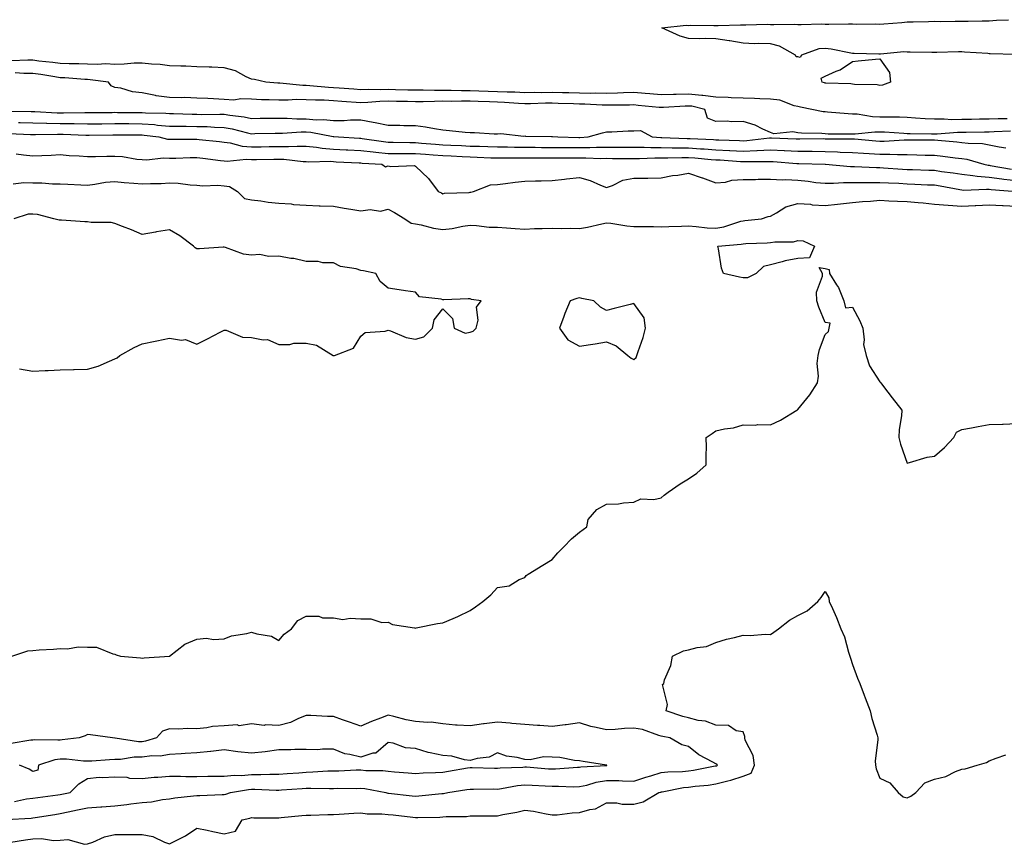
# Model space of a CAD drawing. Units: inches. Extents: x 905123 to 907763, y 7342778 to 7345418.
# Drawn here: x 905693 to 906054, y 7342963 to 7343265 of the extents above; entities that cross this region are included whole.
import ezdxf

# ---------------------------------------------------------------- set-up
doc = ezdxf.new("R2010")
doc.units = ezdxf.units.IN
doc.header["$MEASUREMENT"] = 0
doc.layers.add('Contour_90517342', color=7, linetype='Continuous', true_color=0x87c6b9)

msp = doc.modelspace()

# ---------------------------------------------------------------- linework, layer by layer
at = {"layer": 'Contour_90517342'}
for points in [[(906057.86, 7343252.11, 3361), (906048.46, 7343252.33, 3361), (906048.05, 7343252.36, 3361), (906047.56, 7343252.41, 3361), (906039.08, 7343252.95, 3361), (906038.05, 7343253.05, 3361), (906036.89, 7343253.08, 3361), (906028.96, 7343252.83, 3361), (906028.05, 7343252.86, 3361), (906027.09, 7343252.88, 3361), (906019.11, 7343252.98, 3361), (906018.05, 7343253, 3361), (906016.83, 7343253.14, 3361), (906008.33, 7343252.2, 3361), (906008.05, 7343252.26, 3361), (906007.69, 7343252.28, 3361), (905998.59, 7343252.46, 3361), (905998.05, 7343252.49, 3361), (905997.38, 7343252.59, 3361), (905990.2, 7343254.07, 3361), (905988.05, 7343254.36, 3361), (905985.76, 7343254.21, 3361), (905979.34, 7343251.92, 3361), (905978.94, 7343251.03, 3361), (905978.05, 7343251.28, 3361), (905977.43, 7343251.3, 3361), (905977.18, 7343251.92, 3361), (905971.31, 7343255.18, 3361), (905968.05, 7343255.99, 3361), (905963.81, 7343256.16, 3361), (905962.16, 7343256.03, 3361), (905958.05, 7343256.24, 3361), (905953.18, 7343257.05, 3361), (905952.89, 7343257.08, 3361), (905948.05, 7343257.8, 3361), (905944.09, 7343257.96, 3361), (905942.08, 7343257.89, 3361), (905938.05, 7343258.02, 3361), (905934.93, 7343258.8, 3361), (905928.28, 7343261.92, 3361), (905937.18, 7343262.79, 3361), (905938.05, 7343262.78, 3361), (905938.92, 7343262.79, 3361), (905947.24, 7343262.73, 3361), (905948.05, 7343262.74, 3361), (905948.9, 7343262.77, 3361), (905957.04, 7343262.93, 3361), (905958.05, 7343262.97, 3361), (905959.05, 7343262.92, 3361), (905966.8, 7343263.17, 3361), (905968.05, 7343263.11, 3361), (905969.2, 7343263.07, 3361), (905976.81, 7343263.16, 3361), (905978.05, 7343263.12, 3361), (905979.21, 7343263.08, 3361), (905986.67, 7343263.3, 3361), (905988.05, 7343263.25, 3361), (905989.38, 7343263.25, 3361), (905996.63, 7343263.34, 3361), (905998.05, 7343263.35, 3361), (905999.37, 7343263.24, 3361), (906006.62, 7343263.35, 3361), (906008.05, 7343263.25, 3361), (906009.51, 7343263.38, 3361), (906016.11, 7343263.86, 3361), (906018.05, 7343264.02, 3361), (906020.25, 7343264.12, 3361), (906025.82, 7343264.15, 3361), (906028.05, 7343264.25, 3361), (906030.34, 7343264.21, 3361), (906035.64, 7343264.33, 3361), (906038.05, 7343264.29, 3361), (906040.43, 7343264.3, 3361), (906045.5, 7343264.47, 3361), (906048.05, 7343264.48, 3361), (906050.78, 7343264.65, 3361), (906055.13, 7343264.84, 3361)], [(906054.71, 7343228.59, 3362), (906051.38, 7343228.59, 3362), (906048.05, 7343228.49, 3362), (906044.55, 7343228.42, 3362), (906041.63, 7343228.34, 3362), (906038.05, 7343228.26, 3362), (906034.36, 7343228.23, 3362), (906031.56, 7343228.41, 3362), (906028.05, 7343228.38, 3362), (906024.67, 7343228.54, 3362), (906021.11, 7343228.86, 3362), (906018.05, 7343229.01, 3362), (906015.25, 7343229.12, 3362), (906010.85, 7343229.12, 3362), (906008.05, 7343229.21, 3362), (906005.4, 7343229.27, 3362), (905999.76, 7343230.21, 3362), (905998.05, 7343230.26, 3362), (905996.46, 7343230.33, 3362), (905988.93, 7343231.04, 3362), (905988.05, 7343231.08, 3362), (905987.28, 7343231.15, 3362), (905983.11, 7343231.92, 3362), (905978.99, 7343232.86, 3362), (905978.05, 7343233.07, 3362), (905976.63, 7343233.34, 3362), (905971.47, 7343235.34, 3362), (905968.05, 7343235.73, 3362), (905964.09, 7343235.88, 3362), (905962.16, 7343236.03, 3362), (905958.05, 7343236.17, 3362), (905953.68, 7343236.29, 3362), (905952.47, 7343236.34, 3362), (905948.05, 7343236.46, 3362), (905943.22, 7343237.09, 3362), (905942.89, 7343237.08, 3362), (905938.05, 7343237.55, 3362), (905933.55, 7343237.42, 3362), (905932.55, 7343237.42, 3362), (905928.05, 7343237.28, 3362), (905923.8, 7343237.67, 3362), (905922.16, 7343237.81, 3362), (905918.05, 7343238.18, 3362), (905914.2, 7343238.07, 3362), (905912.02, 7343237.95, 3362), (905908.05, 7343237.83, 3362), (905904.05, 7343237.92, 3362), (905902.09, 7343237.88, 3362), (905898.05, 7343237.96, 3362), (905894.18, 7343238.05, 3362), (905891.9, 7343238.07, 3362), (905888.05, 7343238.16, 3362), (905884.26, 7343238.13, 3362), (905881.81, 7343238.16, 3362), (905878.05, 7343238.12, 3362), (905874.42, 7343238.29, 3362), (905871.66, 7343238.31, 3362), (905868.05, 7343238.47, 3362), (905864.71, 7343238.58, 3362), (905861.27, 7343238.7, 3362), (905858.05, 7343238.81, 3362), (905854.94, 7343238.81, 3362), (905851.09, 7343238.88, 3362), (905848.05, 7343238.88, 3362), (905845.01, 7343238.88, 3362), (905840.93, 7343239.04, 3362), (905838.05, 7343239.03, 3362), (905835.23, 7343239.1, 3362), (905830.77, 7343239.2, 3362), (905828.05, 7343239.26, 3362), (905825.3, 7343239.17, 3362), (905820.7, 7343239.27, 3362), (905818.05, 7343239.18, 3362), (905815.5, 7343239.37, 3362), (905810.18, 7343239.79, 3362), (905808.05, 7343239.95, 3362), (905806.17, 7343240.04, 3362), (905799.34, 7343240.63, 3362), (905798.05, 7343240.7, 3362), (905796.84, 7343240.71, 3362), (905788.37, 7343241.6, 3362), (905788.05, 7343241.6, 3362), (905787.74, 7343241.61, 3362), (905783.31, 7343241.92, 3362), (905779.08, 7343242.95, 3362), (905778.05, 7343243.06, 3362), (905776.03, 7343243.94, 3362), (905772.21, 7343246.08, 3362), (905768.05, 7343247.25, 3362), (905763.56, 7343247.43, 3362), (905762.53, 7343247.44, 3362), (905758.05, 7343247.61, 3362), (905753.99, 7343247.86, 3362), (905752.19, 7343247.78, 3362), (905748.05, 7343247.98, 3362), (905744.58, 7343248.45, 3362), (905741.38, 7343248.59, 3362), (905738.05, 7343248.97, 3362), (905735.05, 7343248.92, 3362), (905731.45, 7343248.52, 3362), (905728.05, 7343248.48, 3362), (905724.76, 7343248.63, 3362), (905721.54, 7343248.43, 3362), (905718.05, 7343248.56, 3362), (905714.83, 7343248.7, 3362), (905711.27, 7343248.7, 3362), (905708.05, 7343248.82, 3362), (905705.34, 7343249.21, 3362), (905700.25, 7343249.72, 3362), (905698.05, 7343250.02, 3362), (905696.16, 7343250.03, 3362), (905690.13, 7343249.84, 3362)], [(906055.87, 7343224.1, 3363), (906049.88, 7343223.75, 3363), (906048.05, 7343223.69, 3363), (906046.31, 7343223.66, 3363), (906039.7, 7343223.57, 3363), (906038.05, 7343223.53, 3363), (906036.45, 7343223.52, 3363), (906029.07, 7343222.94, 3363), (906028.05, 7343222.93, 3363), (906026.99, 7343222.98, 3363), (906019.16, 7343223.03, 3363), (906018.05, 7343223.08, 3363), (906016.84, 7343223.13, 3363), (906009.75, 7343223.62, 3363), (906008.05, 7343223.67, 3363), (906006.25, 7343223.72, 3363), (905999.02, 7343222.89, 3363), (905998.05, 7343222.92, 3363), (905997.01, 7343222.96, 3363), (905989.09, 7343222.96, 3363), (905988.05, 7343223.01, 3363), (905986.84, 7343223.13, 3363), (905979.42, 7343223.29, 3363), (905978.05, 7343223.45, 3363), (905976.17, 7343223.8, 3363), (905969.21, 7343223.08, 3363), (905968.05, 7343223.55, 3363), (905965.21, 7343224.76, 3363), (905962.35, 7343226.22, 3363), (905958.05, 7343227.58, 3363), (905953.64, 7343227.51, 3363), (905952.27, 7343227.7, 3363), (905948.05, 7343227.59, 3363), (905944.98, 7343228.85, 3363), (905944.04, 7343231.92, 3363), (905939.27, 7343233.14, 3363), (905938.05, 7343233.25, 3363), (905936.76, 7343233.21, 3363), (905928.83, 7343232.7, 3363), (905928.05, 7343232.67, 3363), (905927.22, 7343232.75, 3363), (905919.61, 7343233.48, 3363), (905918.05, 7343233.62, 3363), (905916.4, 7343233.57, 3363), (905909.71, 7343233.58, 3363), (905908.05, 7343233.53, 3363), (905906.41, 7343233.56, 3363), (905900.04, 7343233.91, 3363), (905898.05, 7343233.95, 3363), (905895.97, 7343234, 3363), (905890.34, 7343234.21, 3363), (905888.05, 7343234.27, 3363), (905885.72, 7343234.25, 3363), (905880.21, 7343234.08, 3363), (905878.05, 7343234.06, 3363), (905875.8, 7343234.17, 3363), (905870.71, 7343234.58, 3363), (905868.05, 7343234.69, 3363), (905865.18, 7343234.79, 3363), (905861.04, 7343234.91, 3363), (905858.05, 7343235.02, 3363), (905854.95, 7343235.02, 3363), (905851.09, 7343234.96, 3363), (905848.05, 7343234.97, 3363), (905845.01, 7343234.96, 3363), (905840.91, 7343234.78, 3363), (905838.05, 7343234.77, 3363), (905835.13, 7343234.84, 3363), (905831.07, 7343234.94, 3363), (905828.05, 7343235.01, 3363), (905825.06, 7343234.91, 3363), (905820.63, 7343234.5, 3363), (905818.05, 7343234.41, 3363), (905811.07, 7343234.94, 3363), (905808.05, 7343235.17, 3363), (905804.64, 7343235.33, 3363), (905801.51, 7343235.38, 3363), (905798.05, 7343235.56, 3363), (905794.38, 7343235.59, 3363), (905791.46, 7343235.33, 3363), (905788.05, 7343235.37, 3363), (905784.46, 7343235.51, 3363), (905781.68, 7343235.55, 3363), (905778.05, 7343235.71, 3363), (905774.09, 7343235.88, 3363), (905771.55, 7343235.42, 3363), (905768.05, 7343235.67, 3363), (905764.11, 7343235.86, 3363), (905762.07, 7343235.94, 3363), (905758.05, 7343236.13, 3363), (905753.66, 7343236.31, 3363), (905752.33, 7343236.2, 3363), (905748.05, 7343236.42, 3363), (905743.13, 7343237, 3363), (905742.87, 7343237.1, 3363), (905738.05, 7343238.04, 3363), (905734.54, 7343238.41, 3363), (905730.24, 7343239.73, 3363), (905728.05, 7343240.06, 3363), (905726.72, 7343240.59, 3363), (905725.66, 7343241.92, 3363), (905718.99, 7343242.86, 3363), (905718.05, 7343242.9, 3363), (905717.03, 7343242.94, 3363), (905709.67, 7343243.54, 3363), (905708.05, 7343243.6, 3363), (905706.09, 7343243.88, 3363), (905700.94, 7343244.81, 3363), (905698.05, 7343245.19, 3363), (905694.76, 7343245.21, 3363), (905691.48, 7343245.35, 3363)], [(905688.62, 7343231.35, 3363), (905697.42, 7343231.29, 3363), (905698.05, 7343231.27, 3363), (905698.71, 7343231.26, 3363), (905706.94, 7343230.81, 3363), (905708.05, 7343230.8, 3363), (905709.19, 7343230.78, 3363), (905717.05, 7343230.92, 3363), (905718.05, 7343230.91, 3363), (905719.06, 7343230.91, 3363), (905727.06, 7343230.93, 3363), (905728.05, 7343230.94, 3363), (905729.04, 7343230.93, 3363), (905737, 7343230.87, 3363), (905738.05, 7343230.86, 3363), (905739.19, 7343230.78, 3363), (905746.71, 7343230.58, 3363), (905748.05, 7343230.47, 3363), (905749.52, 7343230.45, 3363), (905756.37, 7343230.24, 3363), (905758.05, 7343230.22, 3363), (905759.81, 7343230.16, 3363), (905766.4, 7343230.27, 3363), (905768.05, 7343230.22, 3363), (905770.11, 7343229.86, 3363), (905775.37, 7343229.24, 3363), (905778.05, 7343228.7, 3363), (905781.21, 7343228.76, 3363), (905784.93, 7343228.8, 3363), (905788.05, 7343228.86, 3363), (905791.13, 7343228.84, 3363), (905794.69, 7343228.56, 3363), (905798.05, 7343228.55, 3363), (905801.72, 7343228.25, 3363), (905804.42, 7343228.29, 3363), (905808.05, 7343227.93, 3363), (905812.01, 7343227.96, 3363), (905814.33, 7343228.2, 3363), (905818.05, 7343228.24, 3363), (905822.61, 7343227.36, 3363), (905823.37, 7343227.24, 3363), (905828.05, 7343226.24, 3363), (905832.34, 7343226.21, 3363), (905833.85, 7343226.12, 3363), (905838.05, 7343226.09, 3363), (905841.72, 7343225.59, 3363), (905845, 7343224.97, 3363), (905848.05, 7343224.51, 3363), (905850.47, 7343224.34, 3363), (905856.27, 7343223.7, 3363), (905858.05, 7343223.56, 3363), (905859.71, 7343223.58, 3363), (905866.89, 7343223.08, 3363), (905868.05, 7343223.09, 3363), (905869.31, 7343223.18, 3363), (905877.72, 7343222.25, 3363), (905878.05, 7343222.29, 3363), (905878.39, 7343222.26, 3363), (905887.85, 7343222.12, 3363), (905888.05, 7343222.11, 3363), (905888.25, 7343222.12, 3363), (905890.2, 7343221.92, 3363), (905897.89, 7343221.76, 3363), (905898.05, 7343221.76, 3363), (905898.21, 7343221.76, 3363), (905901.31, 7343221.92, 3363), (905906.58, 7343223.39, 3363), (905908.05, 7343223.81, 3363), (905909.98, 7343223.85, 3363), (905915.86, 7343224.11, 3363), (905918.05, 7343224.16, 3363), (905920.4, 7343224.27, 3363), (905924.71, 7343221.92, 3363), (905927.85, 7343221.72, 3363), (905928.25, 7343221.72, 3363), (905937.54, 7343221.41, 3363), (905938.05, 7343221.41, 3363), (905938.6, 7343221.37, 3363), (905947.11, 7343220.98, 3363), (905948.05, 7343220.92, 3363), (905949.11, 7343220.86, 3363), (905956.7, 7343220.57, 3363), (905958.05, 7343220.5, 3363), (905959.4, 7343220.57, 3363), (905967.68, 7343221.55, 3363), (905968.05, 7343221.57, 3363), (905968.42, 7343221.55, 3363), (905977.37, 7343221.24, 3363), (905978.05, 7343221.2, 3363), (905978.78, 7343221.19, 3363), (905987.42, 7343221.3, 3363), (905988.05, 7343221.29, 3363), (905988.7, 7343221.27, 3363), (905997.4, 7343221.27, 3363), (905998.05, 7343221.25, 3363), (905998.78, 7343221.19, 3363), (906006.63, 7343220.5, 3363), (906008.05, 7343220.41, 3363), (906009.57, 7343220.4, 3363), (906016.99, 7343220.86, 3363), (906018.05, 7343220.86, 3363), (906019.13, 7343220.84, 3363), (906027.02, 7343220.89, 3363), (906028.05, 7343220.88, 3363), (906029.22, 7343220.75, 3363), (906036.25, 7343220.12, 3363), (906038.05, 7343219.91, 3363), (906040.38, 7343219.59, 3363), (906045.62, 7343219.49, 3363), (906048.05, 7343219.05, 3363), (906051.71, 7343218.26, 3363), (906054.13, 7343218, 3363)], [(905692.79, 7343227.18, 3362), (905693.31, 7343227.18, 3362), (905698.05, 7343227.04, 3362), (905703.01, 7343226.96, 3362), (905703.08, 7343226.95, 3362), (905708.05, 7343226.89, 3362), (905712.94, 7343226.81, 3362), (905713.17, 7343226.8, 3362), (905718.05, 7343226.71, 3362), (905722.89, 7343226.76, 3362), (905723.21, 7343226.76, 3362), (905728.05, 7343226.8, 3362), (905732.92, 7343226.79, 3362), (905733.18, 7343226.79, 3362), (905738.05, 7343226.77, 3362), (905742.57, 7343226.44, 3362), (905743.68, 7343226.29, 3362), (905748.05, 7343225.92, 3362), (905752, 7343225.87, 3362), (905754.1, 7343225.87, 3362), (905758.05, 7343225.81, 3362), (905761.83, 7343225.7, 3362), (905764.47, 7343225.5, 3362), (905768.05, 7343225.4, 3362), (905771, 7343224.87, 3362), (905776.56, 7343223.41, 3362), (905778.05, 7343223.11, 3362), (905779.26, 7343223.13, 3362), (905786.67, 7343223.3, 3362), (905788.05, 7343223.33, 3362), (905789.45, 7343223.32, 3362), (905796.18, 7343223.79, 3362), (905798.05, 7343223.79, 3362), (905799.77, 7343223.64, 3362), (905807.9, 7343222.07, 3362), (905808.05, 7343222.06, 3362), (905808.19, 7343222.06, 3362), (905809.87, 7343221.92, 3362), (905817.6, 7343221.47, 3362), (905818.05, 7343221.45, 3362), (905818.58, 7343221.39, 3362), (905826.37, 7343220.24, 3362), (905828.05, 7343220.06, 3362), (905829.93, 7343220.04, 3362), (905835.99, 7343219.86, 3362), (905838.05, 7343219.84, 3362), (905840.3, 7343219.67, 3362), (905845.38, 7343219.25, 3362), (905848.05, 7343219.06, 3362), (905851.05, 7343218.92, 3362), (905854.88, 7343218.75, 3362), (905858.05, 7343218.61, 3362), (905861.48, 7343218.49, 3362), (905864.54, 7343218.41, 3362), (905868.05, 7343218.28, 3362), (905871.72, 7343218.25, 3362), (905874.3, 7343218.17, 3362), (905878.05, 7343218.14, 3362), (905881.84, 7343218.13, 3362), (905884.25, 7343218.12, 3362), (905888.05, 7343218.1, 3362), (905891.87, 7343218.1, 3362), (905894.18, 7343218.05, 3362), (905898.05, 7343218.05, 3362), (905901.91, 7343218.06, 3362), (905904.31, 7343218.18, 3362), (905908.05, 7343218.18, 3362), (905911.8, 7343218.17, 3362), (905914.33, 7343218.2, 3362), (905918.05, 7343218.19, 3362), (905921.79, 7343218.18, 3362), (905924.16, 7343218.03, 3362), (905928.05, 7343218.02, 3362), (905931.98, 7343217.99, 3362), (905934.05, 7343217.92, 3362), (905938.05, 7343217.9, 3362), (905942.36, 7343217.61, 3362), (905943.68, 7343217.55, 3362), (905948.05, 7343217.24, 3362), (905952.99, 7343216.98, 3362), (905953.11, 7343216.98, 3362), (905958.05, 7343216.71, 3362), (905963.01, 7343216.96, 3362), (905963.1, 7343216.97, 3362), (905968.05, 7343217.26, 3362), (905972.97, 7343217, 3362), (905973.12, 7343216.99, 3362), (905978.05, 7343216.72, 3362), (905982.8, 7343216.67, 3362), (905983.31, 7343216.66, 3362), (905988.05, 7343216.61, 3362), (905992.6, 7343216.47, 3362), (905993.56, 7343216.41, 3362), (905998.05, 7343216.26, 3362), (906002.11, 7343215.98, 3362), (906004.08, 7343215.89, 3362), (906008.05, 7343215.63, 3362), (906011.75, 7343215.62, 3362), (906014.52, 7343215.45, 3362), (906018.05, 7343215.44, 3362), (906021.53, 7343215.4, 3362), (906024.68, 7343215.29, 3362), (906028.05, 7343215.25, 3362), (906031.05, 7343214.92, 3362), (906035.67, 7343214.3, 3362), (906038.05, 7343214.03, 3362), (906039.91, 7343213.78, 3362), (906046.17, 7343211.92, 3362), (906047.71, 7343211.58, 3362), (906048.05, 7343211.56, 3362), (906048.47, 7343211.5, 3362), (906056.25, 7343210.12, 3362)], [(905689.35, 7343223.22, 3361), (905697.14, 7343222.83, 3361), (905698.05, 7343222.8, 3361), (905698.92, 7343222.79, 3361), (905706.98, 7343222.99, 3361), (905708.05, 7343222.97, 3361), (905709.09, 7343222.96, 3361), (905717.44, 7343222.53, 3361), (905718.05, 7343222.52, 3361), (905718.66, 7343222.53, 3361), (905727.31, 7343222.66, 3361), (905728.05, 7343222.67, 3361), (905728.8, 7343222.67, 3361), (905737.28, 7343222.69, 3361), (905738.05, 7343222.69, 3361), (905738.76, 7343222.63, 3361), (905744.16, 7343221.92, 3361), (905747.27, 7343221.14, 3361), (905748.05, 7343221.09, 3361), (905748.86, 7343221.11, 3361), (905757.25, 7343221.12, 3361), (905758.05, 7343221.14, 3361), (905758.93, 7343221.04, 3361), (905766.34, 7343220.21, 3361), (905768.05, 7343220.01, 3361), (905770.19, 7343219.78, 3361), (905774.66, 7343218.53, 3361), (905778.05, 7343218.3, 3361), (905781.62, 7343218.35, 3361), (905784.54, 7343218.41, 3361), (905788.05, 7343218.46, 3361), (905791.58, 7343218.39, 3361), (905794.74, 7343218.61, 3361), (905798.05, 7343218.53, 3361), (905801.8, 7343218.17, 3361), (905803.91, 7343217.78, 3361), (905808.05, 7343217.47, 3361), (905812.75, 7343217.22, 3361), (905813.32, 7343217.19, 3361), (905818.05, 7343216.94, 3361), (905822.57, 7343216.44, 3361), (905823.6, 7343216.37, 3361), (905828.05, 7343215.92, 3361), (905832.01, 7343215.88, 3361), (905834.08, 7343215.89, 3361), (905838.05, 7343215.85, 3361), (905841.7, 7343215.57, 3361), (905844.59, 7343215.38, 3361), (905848.05, 7343215.12, 3361), (905851.12, 7343214.99, 3361), (905855.17, 7343214.8, 3361), (905858.05, 7343214.66, 3361), (905860.7, 7343214.57, 3361), (905865.63, 7343214.34, 3361), (905868.05, 7343214.25, 3361), (905870.36, 7343214.23, 3361), (905875.67, 7343214.3, 3361), (905878.05, 7343214.28, 3361), (905880.4, 7343214.27, 3361), (905885.72, 7343214.25, 3361), (905890.37, 7343214.24, 3361), (905895.63, 7343214.34, 3361), (905898.05, 7343214.34, 3361), (905900.47, 7343214.34, 3361), (905905.88, 7343214.09, 3361), (905908.05, 7343214.1, 3361), (905910.22, 7343214.09, 3361), (905915.96, 7343214.01, 3361), (905920.13, 7343214.01, 3361), (905925.65, 7343214.32, 3361), (905928.05, 7343214.31, 3361), (905930.43, 7343214.3, 3361), (905935.57, 7343214.4, 3361), (905938.05, 7343214.39, 3361), (905940.36, 7343214.23, 3361), (905946.28, 7343213.69, 3361), (905948.05, 7343213.57, 3361), (905949.62, 7343213.49, 3361), (905956.99, 7343212.98, 3361), (905958.05, 7343212.93, 3361), (905959.11, 7343212.98, 3361), (905967.08, 7343212.89, 3361), (905968.05, 7343212.95, 3361), (905969.03, 7343212.9, 3361), (905977.71, 7343212.26, 3361), (905978.05, 7343212.24, 3361), (905978.37, 7343212.24, 3361), (905988.06, 7343211.93, 3361), (905988.2, 7343211.92, 3361), (905997.28, 7343211.15, 3361), (905998.05, 7343211.15, 3361), (905998.83, 7343211.14, 3361), (906006.84, 7343210.71, 3361), (906008.05, 7343210.7, 3361), (906009.34, 7343210.63, 3361), (906016.29, 7343210.16, 3361), (906018.05, 7343210.07, 3361), (906019.97, 7343210, 3361), (906025.95, 7343209.82, 3361), (906028.05, 7343209.73, 3361), (906030.64, 7343209.33, 3361), (906034.91, 7343208.78, 3361), (906038.05, 7343208.26, 3361), (906042.12, 7343207.85, 3361), (906043.65, 7343207.52, 3361), (906048.05, 7343207.17, 3361), (906052.68, 7343206.55, 3361), (906053.48, 7343206.49, 3361), (906058.05, 7343205.93, 3361)], [(905691.92, 7343215.79, 3360), (905694.56, 7343215.41, 3360), (905698.05, 7343214.97, 3360), (905701.26, 7343215.13, 3360), (905704.68, 7343215.29, 3360), (905708.05, 7343215.46, 3360), (905711.32, 7343215.19, 3360), (905714.97, 7343215, 3360), (905718.05, 7343214.75, 3360), (905720.95, 7343214.82, 3360), (905725.1, 7343214.87, 3360), (905728.05, 7343214.94, 3360), (905730.86, 7343214.73, 3360), (905736.12, 7343213.85, 3360), (905738.05, 7343213.69, 3360), (905739.68, 7343213.55, 3360), (905745.71, 7343214.26, 3360), (905748.05, 7343214.13, 3360), (905750.31, 7343214.18, 3360), (905755.62, 7343214.35, 3360), (905758.05, 7343214.39, 3360), (905760.26, 7343214.13, 3360), (905766.64, 7343213.33, 3360), (905768.05, 7343213.17, 3360), (905769.18, 7343213.05, 3360), (905776.14, 7343213.83, 3360), (905778.05, 7343213.7, 3360), (905779.86, 7343213.73, 3360), (905786.17, 7343213.8, 3360), (905788.05, 7343213.82, 3360), (905789.92, 7343213.79, 3360), (905797, 7343212.97, 3360), (905798.05, 7343212.95, 3360), (905798.99, 7343212.86, 3360), (905806.97, 7343213, 3360), (905808.05, 7343212.92, 3360), (905809, 7343212.87, 3360), (905817.51, 7343212.46, 3360), (905818.05, 7343212.43, 3360), (905818.51, 7343212.38, 3360), (905825.75, 7343211.92, 3360), (905827.15, 7343211.02, 3360), (905828.05, 7343211.32, 3360), (905828.87, 7343211.1, 3360), (905837.65, 7343211.52, 3360), (905838.05, 7343211.26, 3360), (905842.89, 7343206.76, 3360), (905846.35, 7343201.92, 3360), (905847.54, 7343201.41, 3360), (905848.05, 7343201.16, 3360), (905848.67, 7343201.3, 3360), (905857.74, 7343201.61, 3360), (905858.05, 7343201.66, 3360), (905858.31, 7343201.66, 3360), (905859.29, 7343201.92, 3360), (905865.55, 7343204.42, 3360), (905868.05, 7343204.53, 3360), (905870.97, 7343204.84, 3360), (905874.57, 7343205.4, 3360), (905878.05, 7343205.73, 3360), (905881.94, 7343205.81, 3360), (905884.06, 7343205.91, 3360), (905888.05, 7343205.99, 3360), (905892.63, 7343206.5, 3360), (905893.37, 7343206.6, 3360), (905898.05, 7343207.08, 3360), (905902.06, 7343205.93, 3360), (905905.75, 7343204.22, 3360), (905908.05, 7343203.36, 3360), (905910.24, 7343204.11, 3360), (905913.91, 7343206.06, 3360), (905918.05, 7343206.84, 3360), (905923.01, 7343206.88, 3360), (905923.11, 7343206.86, 3360), (905928.05, 7343206.91, 3360), (905932.17, 7343207.8, 3360), (905934.06, 7343207.93, 3360), (905938.05, 7343208.61, 3360), (905943, 7343206.97, 3360), (905943.08, 7343206.95, 3360), (905948.05, 7343205.12, 3360), (905951.56, 7343205.43, 3360), (905953.85, 7343206.12, 3360), (905958.05, 7343206.35, 3360), (905962.54, 7343206.41, 3360), (905963.51, 7343206.46, 3360), (905968.05, 7343206.51, 3360), (905972.41, 7343206.28, 3360), (905973.67, 7343206.3, 3360), (905978.05, 7343206.09, 3360), (905981.86, 7343205.73, 3360), (905984.66, 7343205.31, 3360), (905988.05, 7343204.95, 3360), (905991.08, 7343204.95, 3360), (905994.71, 7343205.26, 3360), (905998.05, 7343205.26, 3360), (906001.34, 7343205.21, 3360), (906004.68, 7343205.29, 3360), (906008.05, 7343205.25, 3360), (906011.21, 7343205.08, 3360), (906015.02, 7343204.95, 3360), (906018.05, 7343204.8, 3360), (906020.82, 7343204.69, 3360), (906025.52, 7343204.45, 3360), (906028.05, 7343204.35, 3360), (906030.15, 7343204.02, 3360), (906037.3, 7343202.67, 3360), (906038.05, 7343202.55, 3360), (906038.62, 7343202.49, 3360), (906047.1, 7343202.87, 3360), (906048.05, 7343202.79, 3360), (906048.82, 7343202.69, 3360), (906058.01, 7343201.96, 3360)], [(905690.85, 7343204.72, 3359), (905694.7, 7343205.27, 3359), (905698.05, 7343205.19, 3359), (905701.28, 7343205.15, 3359), (905705.16, 7343204.81, 3359), (905708.05, 7343204.76, 3359), (905710.75, 7343204.62, 3359), (905715.52, 7343204.45, 3359), (905718.05, 7343204.32, 3359), (905720.75, 7343204.62, 3359), (905724.63, 7343205.34, 3359), (905728.05, 7343205.66, 3359), (905731.39, 7343205.26, 3359), (905734.91, 7343205.06, 3359), (905738.05, 7343204.73, 3359), (905741.05, 7343204.92, 3359), (905745.03, 7343204.94, 3359), (905748.05, 7343205.17, 3359), (905751.16, 7343205.03, 3359), (905755.6, 7343204.37, 3359), (905758.05, 7343204.24, 3359), (905760.18, 7343204.05, 3359), (905765.72, 7343204.25, 3359), (905768.05, 7343204.08, 3359), (905769.97, 7343203.84, 3359), (905772.97, 7343201.92, 3359), (905775.52, 7343199.39, 3359), (905778.05, 7343198.9, 3359), (905781.44, 7343198.53, 3359), (905784.2, 7343198.07, 3359), (905788.05, 7343197.69, 3359), (905792.58, 7343197.39, 3359), (905793.38, 7343197.25, 3359), (905798.05, 7343197, 3359), (905802.87, 7343196.74, 3359), (905803.22, 7343196.75, 3359), (905808.05, 7343196.53, 3359), (905811.97, 7343195.84, 3359), (905814.45, 7343195.52, 3359), (905818.05, 7343194.93, 3359), (905821.49, 7343195.36, 3359), (905825.21, 7343194.76, 3359), (905828.05, 7343195.45, 3359), (905830.39, 7343194.26, 3359), (905834.17, 7343191.92, 3359), (905836.46, 7343190.33, 3359), (905838.05, 7343190.15, 3359), (905840.18, 7343189.79, 3359), (905844.66, 7343188.53, 3359), (905848.05, 7343188.09, 3359), (905851.52, 7343188.45, 3359), (905855.44, 7343189.31, 3359), (905858.05, 7343189.65, 3359), (905860.42, 7343189.55, 3359), (905865.08, 7343188.95, 3359), (905868.05, 7343188.85, 3359), (905871.33, 7343188.64, 3359), (905874.54, 7343188.41, 3359), (905878.05, 7343188.19, 3359), (905881.59, 7343188.38, 3359), (905884.49, 7343188.36, 3359), (905888.05, 7343188.54, 3359), (905891.54, 7343188.43, 3359), (905894.64, 7343188.51, 3359), (905898.05, 7343188.4, 3359), (905901.08, 7343188.89, 3359), (905906.27, 7343190.14, 3359), (905908.05, 7343190.47, 3359), (905909.62, 7343190.35, 3359), (905915.48, 7343189.35, 3359), (905918.05, 7343189.2, 3359), (905920.8, 7343189.17, 3359), (905925.23, 7343189.1, 3359), (905928.05, 7343189.08, 3359), (905930.82, 7343189.15, 3359), (905935.42, 7343189.29, 3359), (905938.05, 7343189.37, 3359), (905940.77, 7343189.2, 3359), (905944.81, 7343188.68, 3359), (905948.05, 7343188.51, 3359), (905950.94, 7343189.03, 3359), (905957.18, 7343191.05, 3359), (905958.05, 7343191.25, 3359), (905958.68, 7343191.29, 3359), (905964.71, 7343191.92, 3359), (905967.22, 7343192.75, 3359), (905968.05, 7343192.94, 3359), (905970.22, 7343194.09, 3359), (905973.58, 7343196.39, 3359), (905978.05, 7343197.59, 3359), (905982.71, 7343197.26, 3359), (905983.26, 7343197.13, 3359), (905988.05, 7343196.89, 3359), (905992.6, 7343197.37, 3359), (905993.62, 7343197.49, 3359), (905998.05, 7343197.97, 3359), (906001.64, 7343198.33, 3359), (906004.57, 7343198.44, 3359), (906008.05, 7343198.75, 3359), (906011.37, 7343198.6, 3359), (906014.57, 7343198.44, 3359), (906018.05, 7343198.29, 3359), (906022.08, 7343197.89, 3359), (906023.88, 7343197.75, 3359), (906028.05, 7343197.32, 3359), (906033.04, 7343196.91, 3359), (906033.06, 7343196.91, 3359), (906038.05, 7343196.62, 3359), (906042.96, 7343196.83, 3359), (906043.13, 7343196.84, 3359), (906048.05, 7343197.05, 3359), (906052.93, 7343196.8, 3359), (906053.17, 7343196.8, 3359), (906058.05, 7343196.58, 3359)], [(905693.16, 7343137.03, 3359), (905698.05, 7343136.2, 3359), (905702.54, 7343136.41, 3359), (905703.57, 7343136.4, 3359), (905708.05, 7343136.65, 3359), (905712.92, 7343136.79, 3359), (905713.17, 7343136.8, 3359), (905718.05, 7343136.94, 3359), (905721.9, 7343138.07, 3359), (905726.03, 7343139.9, 3359), (905728.05, 7343140.66, 3359), (905728.85, 7343141.12, 3359), (905729.8, 7343141.92, 3359), (905735.13, 7343144.84, 3359), (905738.05, 7343146.2, 3359), (905742.77, 7343147.2, 3359), (905743.45, 7343147.32, 3359), (905748.05, 7343148.22, 3359), (905752.47, 7343147.5, 3359), (905753.94, 7343147.81, 3359), (905758.05, 7343146.04, 3359), (905761.89, 7343148.08, 3359), (905766.62, 7343150.49, 3359), (905768.05, 7343151.24, 3359), (905768.74, 7343151.23, 3359), (905774.71, 7343148.58, 3359), (905778.05, 7343148.56, 3359), (905782.31, 7343147.66, 3359), (905783.87, 7343147.74, 3359), (905788.05, 7343145.99, 3359), (905792.12, 7343145.99, 3359), (905793.57, 7343146.4, 3359), (905798.05, 7343146.39, 3359), (905801.88, 7343145.75, 3359), (905807.97, 7343141.92, 3359), (905808.02, 7343141.89, 3359), (905808.05, 7343141.89, 3359), (905808.08, 7343141.89, 3359), (905808.38, 7343141.92, 3359), (905815.34, 7343144.63, 3359), (905818.05, 7343149.03, 3359), (905819.59, 7343150.38, 3359), (905827.02, 7343150.89, 3359), (905828.05, 7343151.25, 3359), (905828.96, 7343151.01, 3359), (905834.65, 7343148.52, 3359), (905838.05, 7343147.96, 3359), (905841.15, 7343148.82, 3359), (905844.26, 7343151.92, 3359), (905844.94, 7343155.03, 3359), (905848.05, 7343159.05, 3359), (905851.59, 7343155.46, 3359), (905852.23, 7343151.92, 3359), (905856.26, 7343150.13, 3359), (905858.05, 7343150.47, 3359), (905859.17, 7343150.8, 3359), (905860.33, 7343151.92, 3359), (905861.03, 7343154.9, 3359), (905860.41, 7343159.56, 3359), (905862.11, 7343161.92, 3359), (905858.6, 7343162.47, 3359), (905858.05, 7343162.64, 3359), (905857.36, 7343162.61, 3359), (905848.41, 7343162.28, 3359), (905848.05, 7343162.27, 3359), (905847.48, 7343162.49, 3359), (905839.58, 7343163.45, 3359), (905838.05, 7343165.07, 3359), (905834.36, 7343165.61, 3359), (905832.13, 7343166, 3359), (905828.05, 7343166.58, 3359), (905825.13, 7343169.01, 3359), (905823.53, 7343171.92, 3359), (905819.03, 7343172.9, 3359), (905818.05, 7343173.08, 3359), (905816.36, 7343173.61, 3359), (905810.63, 7343174.5, 3359), (905808.05, 7343175.81, 3359), (905804.12, 7343175.85, 3359), (905802.46, 7343176.33, 3359), (905798.05, 7343176.35, 3359), (905793.51, 7343177.38, 3359), (905792.48, 7343177.49, 3359), (905788.05, 7343178.32, 3359), (905784.28, 7343178.15, 3359), (905781.08, 7343178.89, 3359), (905778.05, 7343178.64, 3359), (905775.1, 7343178.97, 3359), (905768.47, 7343181.5, 3359), (905768.05, 7343181.58, 3359), (905767.71, 7343181.58, 3359), (905758.95, 7343181.02, 3359), (905758.05, 7343181.03, 3359), (905757.45, 7343181.32, 3359), (905756.79, 7343181.92, 3359), (905751.85, 7343185.72, 3359), (905748.05, 7343187.97, 3359), (905743.27, 7343187.14, 3359), (905742.9, 7343187.07, 3359), (905738.05, 7343186.27, 3359), (905734.09, 7343187.96, 3359), (905730.86, 7343189.11, 3359), (905728.05, 7343190.2, 3359), (905726.72, 7343190.59, 3359), (905719.36, 7343190.61, 3359), (905718.05, 7343190.86, 3359), (905717.03, 7343190.9, 3359), (905708.47, 7343191.5, 3359), (905708.05, 7343191.52, 3359), (905707.65, 7343191.52, 3359), (905705.67, 7343191.92, 3359), (905699.72, 7343193.59, 3359), (905698.05, 7343193.6, 3359), (905696.3, 7343193.67, 3359), (905690.99, 7343191.92, 3359)], [(905690.34, 7343031.92, 3358), (905696.17, 7343033.8, 3358), (905698.05, 7343033.89, 3358), (905700.26, 7343034.13, 3358), (905705.58, 7343034.39, 3358), (905708.05, 7343034.71, 3358), (905710.69, 7343034.56, 3358), (905714.65, 7343035.32, 3358), (905718.05, 7343035.21, 3358), (905721.3, 7343035.17, 3358), (905727.29, 7343032.68, 3358), (905728.05, 7343032.66, 3358), (905728.54, 7343032.41, 3358), (905730.08, 7343031.92, 3358), (905737.41, 7343031.28, 3358), (905738.05, 7343031.1, 3358), (905738.75, 7343031.22, 3358), (905748.05, 7343031.92, 3358), (905753.69, 7343036.28, 3358), (905758.05, 7343038.12, 3358), (905761.53, 7343038.44, 3358), (905764.13, 7343038, 3358), (905768.05, 7343038.21, 3358), (905770.69, 7343039.28, 3358), (905776.3, 7343040.17, 3358), (905778.05, 7343040.66, 3358), (905779.94, 7343040.03, 3358), (905785.31, 7343039.18, 3358), (905788.05, 7343037.58, 3358), (905790.01, 7343039.96, 3358), (905792.68, 7343041.92, 3358), (905795.06, 7343044.91, 3358), (905798.05, 7343046.55, 3358), (905802.64, 7343046.51, 3358), (905804.02, 7343045.95, 3358), (905808.05, 7343045.87, 3358), (905811.46, 7343045.33, 3358), (905814.13, 7343045.84, 3358), (905818.05, 7343045.51, 3358), (905821.69, 7343045.56, 3358), (905825.72, 7343044.25, 3358), (905828.05, 7343044.3, 3358), (905829.62, 7343043.49, 3358), (905837.72, 7343042.25, 3358), (905838.05, 7343042.15, 3358), (905838.33, 7343042.2, 3358), (905846.18, 7343043.79, 3358), (905848.05, 7343044.13, 3358), (905851.83, 7343045.7, 3358), (905853.63, 7343046.34, 3358), (905858.05, 7343048.59, 3358), (905860.01, 7343049.96, 3358), (905862.74, 7343051.92, 3358), (905865.62, 7343054.35, 3358), (905868.05, 7343056.99, 3358), (905872.39, 7343057.58, 3358), (905876.05, 7343059.92, 3358), (905878.05, 7343060.62, 3358), (905878.61, 7343061.36, 3358), (905879.37, 7343061.92, 3358), (905884.73, 7343065.24, 3358), (905888.05, 7343067.24, 3358), (905890.23, 7343069.74, 3358), (905892.42, 7343071.92, 3358), (905895.13, 7343074.84, 3358), (905898.05, 7343077.26, 3358), (905900.75, 7343079.22, 3358), (905901.28, 7343081.92, 3358), (905904.42, 7343085.55, 3358), (905908.05, 7343087.45, 3358), (905912.36, 7343087.61, 3358), (905914.18, 7343088.05, 3358), (905918.05, 7343088.27, 3358), (905920.57, 7343089.4, 3358), (905925.37, 7343089.24, 3358), (905928.05, 7343089.84, 3358), (905929.11, 7343090.86, 3358), (905930.55, 7343091.92, 3358), (905934.96, 7343095.01, 3358), (905938.05, 7343096.74, 3358), (905941.1, 7343098.87, 3358), (905944.5, 7343101.92, 3358), (905944.49, 7343105.48, 3358), (905944.55, 7343108.42, 3358), (905944.52, 7343111.92, 3358), (905946.63, 7343113.34, 3358), (905948.05, 7343114.32, 3358), (905951.18, 7343115.05, 3358), (905954.48, 7343115.49, 3358), (905958.05, 7343116.59, 3358), (905962.58, 7343116.45, 3358), (905963.33, 7343116.64, 3358), (905968.05, 7343116.56, 3358), (905971.71, 7343118.26, 3358), (905977.64, 7343121.92, 3358), (905977.88, 7343122.09, 3358), (905978.05, 7343122.19, 3358), (905982.43, 7343127.54, 3358), (905985.26, 7343131.92, 3358), (905985.63, 7343134.34, 3358), (905985.13, 7343139, 3358), (905985.41, 7343141.92, 3358), (905985.9, 7343144.07, 3358), (905988.05, 7343149.62, 3358), (905989.29, 7343150.68, 3358), (905989.55, 7343151.92, 3358), (905989.92, 7343153.8, 3358), (905988.05, 7343154.05, 3358), (905985.69, 7343159.56, 3358), (905985, 7343161.92, 3358), (905984.91, 7343165.06, 3358), (905987.06, 7343170.93, 3358), (905987, 7343171.92, 3358), (905985.82, 7343174.15, 3358), (905988.05, 7343173.75, 3358), (905989.52, 7343173.39, 3358), (905989.57, 7343171.92, 3358), (905992.15, 7343167.82, 3358), (905992.9, 7343166.77, 3358), (905994.89, 7343161.92, 3358), (905995.52, 7343159.39, 3358), (905998.05, 7343159.6, 3358), (906000.71, 7343154.58, 3358), (906001.81, 7343151.92, 3358), (906002.33, 7343147.64, 3358), (906002.12, 7343145.99, 3358), (906002.99, 7343141.92, 3358), (906004.29, 7343138.16, 3358), (906008.05, 7343132.23, 3358), (906008.23, 7343132.1, 3358), (906008.38, 7343131.92, 3358), (906009.43, 7343130.54, 3358), (906012.55, 7343126.42, 3358), (906016.07, 7343121.92, 3358), (906015.97, 7343119.84, 3358), (906015.08, 7343114.89, 3358), (906014.97, 7343111.92, 3358), (906015.59, 7343109.46, 3358), (906018.05, 7343102.56, 3358), (906018.86, 7343102.73, 3358), (906025.31, 7343104.66, 3358), (906028.05, 7343105.09, 3358), (906031.67, 7343108.3, 3358), (906035.12, 7343111.92, 3358), (906036.16, 7343113.81, 3358), (906038.05, 7343114.84, 3358), (906041.57, 7343115.44, 3358), (906044.01, 7343115.96, 3358), (906048.05, 7343116.61, 3358), (906052.91, 7343116.78, 3358), (906053.2, 7343116.77, 3358), (906058.05, 7343116.98, 3358)], [(905689.9, 7342963.77, 3357), (905695.28, 7342964.69, 3357), (905698.05, 7342965, 3357), (905701.21, 7342965.08, 3357), (905705.55, 7342964.42, 3357), (905708.05, 7342964.51, 3357), (905710.86, 7342964.73, 3357), (905716.97, 7342963, 3357), (905718.05, 7342963.2, 3357), (905719.91, 7342963.78, 3357), (905724.21, 7342965.76, 3357), (905728.05, 7342966.54, 3357), (905732.74, 7342966.61, 3357), (905733.4, 7342966.57, 3357), (905738.05, 7342966.65, 3357), (905741.94, 7342965.81, 3357), (905746.21, 7342963.76, 3357), (905748.05, 7342963.14, 3357), (905750.69, 7342964.56, 3357), (905753.86, 7342966.11, 3357), (905758.05, 7342968.87, 3357), (905761.85, 7342968.12, 3357), (905763.85, 7342967.72, 3357), (905768.05, 7342966.89, 3357), (905772.21, 7342967.76, 3357), (905774.62, 7342971.92, 3357), (905777.4, 7342972.57, 3357), (905778.05, 7342972.77, 3357), (905778.87, 7342972.74, 3357), (905787.25, 7342972.72, 3357), (905788.05, 7342972.69, 3357), (905788.92, 7342972.79, 3357), (905796.48, 7342973.49, 3357), (905798.05, 7342973.67, 3357), (905799.8, 7342973.67, 3357), (905806.01, 7342973.96, 3357), (905808.05, 7342973.96, 3357), (905810.16, 7342974.03, 3357), (905815.56, 7342974.41, 3357), (905818.05, 7342974.48, 3357), (905820.33, 7342974.2, 3357), (905825.78, 7342974.19, 3357), (905828.05, 7342973.96, 3357), (905829.89, 7342973.76, 3357), (905837.06, 7342972.91, 3357), (905838.05, 7342972.79, 3357), (905838.98, 7342972.85, 3357), (905847.01, 7342972.96, 3357), (905848.05, 7342973.03, 3357), (905849.27, 7342973.14, 3357), (905856.74, 7342973.23, 3357), (905858.05, 7342973.38, 3357), (905859.51, 7342973.38, 3357), (905866.52, 7342973.45, 3357), (905868.05, 7342973.46, 3357), (905870.03, 7342973.9, 3357), (905875.16, 7342974.81, 3357), (905878.05, 7342975.51, 3357), (905881.21, 7342975.08, 3357), (905885.86, 7342974.11, 3357), (905888.05, 7342973.77, 3357), (905889.96, 7342973.83, 3357), (905895.45, 7342974.52, 3357), (905898.05, 7342974.59, 3357), (905901.87, 7342975.74, 3357), (905904.02, 7342975.95, 3357), (905908.05, 7342978.17, 3357), (905911.74, 7342978.23, 3357), (905913.77, 7342977.64, 3357), (905918.05, 7342977.69, 3357), (905921.47, 7342978.5, 3357), (905927.13, 7342981.92, 3357), (905927.83, 7342982.14, 3357), (905928.05, 7342982.21, 3357), (905928.39, 7342982.26, 3357), (905936.2, 7342983.77, 3357), (905938.05, 7342983.96, 3357), (905940.4, 7342984.27, 3357), (905945.26, 7342984.71, 3357), (905948.05, 7342985.12, 3357), (905952.37, 7342986.24, 3357), (905953.52, 7342986.45, 3357), (905958.05, 7342987.91, 3357), (905960.95, 7342989.02, 3357), (905962.21, 7342991.92, 3357), (905961.68, 7342995.55, 3357), (905958.8, 7343001.17, 3357), (905958.58, 7343001.92, 3357), (905958.64, 7343002.51, 3357), (905958.05, 7343004.19, 3357), (905955.45, 7343004.52, 3357), (905952.66, 7343006.53, 3357), (905948.05, 7343006.64, 3357), (905944.23, 7343008.1, 3357), (905941.59, 7343008.38, 3357), (905938.05, 7343009.29, 3357), (905935.96, 7343009.83, 3357), (905929.82, 7343011.92, 3357), (905930.32, 7343014.19, 3357), (905928.53, 7343021.44, 3357), (905928.96, 7343021.92, 3357), (905929.28, 7343023.15, 3357), (905931.56, 7343028.41, 3357), (905932.1, 7343031.92, 3357), (905936.15, 7343033.82, 3357), (905938.05, 7343034.2, 3357), (905941.17, 7343035.04, 3357), (905944.57, 7343035.4, 3357), (905948.05, 7343036.87, 3357), (905951.9, 7343038.07, 3357), (905954.79, 7343038.66, 3357), (905958.05, 7343039.53, 3357), (905960.59, 7343039.38, 3357), (905966.11, 7343039.98, 3357), (905968.05, 7343039.81, 3357), (905969.3, 7343040.67, 3357), (905971.01, 7343041.92, 3357), (905974.97, 7343045, 3357), (905978.05, 7343046.8, 3357), (905981.46, 7343048.51, 3357), (905985.34, 7343051.92, 3357), (905986.6, 7343053.37, 3357), (905988.05, 7343055.54, 3357), (905989.34, 7343053.21, 3357), (905989.55, 7343051.92, 3357), (905990.67, 7343049.3, 3357), (905992.14, 7343046.01, 3357), (905993.78, 7343041.92, 3357), (905995.07, 7343038.94, 3357), (905996.59, 7343033.38, 3357), (905997.09, 7343031.92, 3357), (905997.29, 7343031.16, 3357), (905998.05, 7343028.87, 3357), (905999.92, 7343023.79, 3357), (906000.68, 7343021.92, 3357), (906002.32, 7343017.65, 3357), (906002.73, 7343016.6, 3357), (906004.51, 7343011.92, 3357), (906005.17, 7343009.04, 3357), (906007.02, 7343002.95, 3357), (906007.28, 7343001.92, 3357), (906007.34, 7343001.21, 3357), (906006.36, 7342993.61, 3357), (906006.45, 7342991.92, 3357), (906006.76, 7342990.63, 3357), (906008.05, 7342987.24, 3357), (906011.65, 7342985.52, 3357), (906014.79, 7342981.92, 3357), (906016.57, 7342980.44, 3357), (906018.05, 7342980.07, 3357), (906019.37, 7342980.6, 3357), (906021.23, 7342981.92, 3357), (906024.51, 7342985.46, 3357), (906028.05, 7342986.81, 3357), (906032.2, 7342987.77, 3357), (906035.74, 7342989.61, 3357), (906038.05, 7342990.47, 3357), (906039.34, 7342990.63, 3357), (906043.65, 7342991.92, 3357), (906047.03, 7342992.94, 3357), (906048.05, 7342993.52, 3357), (906050.61, 7342994.48, 3357), (906054.19, 7342995.78, 3357)], [(905688.19, 7342972.06, 3358), (905697.42, 7342972.55, 3358), (905698.05, 7342972.64, 3358), (905698.89, 7342972.76, 3358), (905706.02, 7342973.95, 3358), (905708.05, 7342974.23, 3358), (905710.99, 7342974.86, 3358), (905714.36, 7342975.61, 3358), (905718.05, 7342976.38, 3358), (905722.83, 7342976.7, 3358), (905723.26, 7342976.71, 3358), (905728.05, 7342977.06, 3358), (905732.45, 7342977.52, 3358), (905733.91, 7342977.78, 3358), (905738.05, 7342978.28, 3358), (905741.41, 7342978.56, 3358), (905745.52, 7342979.39, 3358), (905748.05, 7342979.65, 3358), (905749.99, 7342979.98, 3358), (905756.82, 7342980.69, 3358), (905758.05, 7342980.88, 3358), (905759.09, 7342980.88, 3358), (905767.35, 7342981.22, 3358), (905768.05, 7342981.22, 3358), (905768.6, 7342981.37, 3358), (905770.3, 7342981.92, 3358), (905776.92, 7342983.05, 3358), (905778.05, 7342983.13, 3358), (905779.26, 7342983.13, 3358), (905787.12, 7342982.85, 3358), (905788.05, 7342982.85, 3358), (905789.06, 7342982.93, 3358), (905796.54, 7342983.43, 3358), (905798.05, 7342983.55, 3358), (905799.71, 7342983.59, 3358), (905806.54, 7342983.43, 3358), (905808.05, 7342983.47, 3358), (905809.63, 7342983.5, 3358), (905816.5, 7342983.47, 3358), (905818.05, 7342983.51, 3358), (905819.51, 7342983.38, 3358), (905827.22, 7342981.92, 3358), (905827.9, 7342981.77, 3358), (905828.05, 7342981.75, 3358), (905828.24, 7342981.73, 3358), (905836.91, 7342980.78, 3358), (905838.05, 7342980.66, 3358), (905839.25, 7342980.72, 3358), (905847.71, 7342981.58, 3358), (905848.05, 7342981.6, 3358), (905848.34, 7342981.63, 3358), (905849.88, 7342981.92, 3358), (905856.91, 7342983.06, 3358), (905858.05, 7342983.24, 3358), (905859.35, 7342983.22, 3358), (905866.72, 7342983.25, 3358), (905868.05, 7342983.23, 3358), (905869.54, 7342983.41, 3358), (905875.45, 7342984.52, 3358), (905878.05, 7342984.8, 3358), (905880.75, 7342984.62, 3358), (905885.57, 7342984.4, 3358), (905888.05, 7342984.25, 3358), (905890.42, 7342984.29, 3358), (905895.9, 7342984.07, 3358), (905898.05, 7342984.11, 3358), (905900.83, 7342984.7, 3358), (905904.22, 7342985.75, 3358), (905908.05, 7342986.37, 3358), (905912.48, 7342986.35, 3358), (905913.79, 7342986.18, 3358), (905918.05, 7342986.15, 3358), (905922.44, 7342987.53, 3358), (905924.19, 7342988.06, 3358), (905928.05, 7342989.24, 3358), (905930.43, 7342989.54, 3358), (905935.84, 7342989.71, 3358), (905938.05, 7342989.95, 3358), (905939.79, 7342990.18, 3358), (905947.8, 7342991.67, 3358), (905948.05, 7342991.71, 3358), (905948.22, 7342991.75, 3358), (905948.65, 7342991.92, 3358), (905948.34, 7342992.21, 3358), (905948.05, 7342992.4, 3358), (905946.89, 7342993.08, 3358), (905941.83, 7342995.7, 3358), (905938.05, 7342998.76, 3358), (905935.58, 7342999.45, 3358), (905931.16, 7343001.92, 3358), (905928.58, 7343002.45, 3358), (905928.05, 7343002.6, 3358), (905927.17, 7343002.8, 3358), (905921.16, 7343005.03, 3358), (905918.05, 7343005.5, 3358), (905914.61, 7343005.36, 3358), (905911.13, 7343005, 3358), (905908.05, 7343004.86, 3358), (905904.15, 7343005.82, 3358), (905902.22, 7343006.09, 3358), (905898.05, 7343007.45, 3358), (905893.23, 7343006.74, 3358), (905892.85, 7343006.72, 3358), (905888.05, 7343006.13, 3358), (905883.53, 7343006.44, 3358), (905882.68, 7343006.55, 3358), (905878.05, 7343006.83, 3358), (905873.38, 7343007.25, 3358), (905872.68, 7343007.29, 3358), (905868.05, 7343007.68, 3358), (905863.19, 7343007.06, 3358), (905862.92, 7343007.05, 3358), (905858.05, 7343006.31, 3358), (905853.3, 7343006.67, 3358), (905852.75, 7343006.62, 3358), (905848.05, 7343007.13, 3358), (905843.81, 7343007.68, 3358), (905842.43, 7343007.54, 3358), (905838.05, 7343007.92, 3358), (905834.7, 7343008.57, 3358), (905830.19, 7343009.78, 3358), (905828.05, 7343010.25, 3358), (905825.29, 7343009.16, 3358), (905821.97, 7343008, 3358), (905818.05, 7343006.19, 3358), (905813.86, 7343007.73, 3358), (905811.36, 7343008.61, 3358), (905808.05, 7343009.8, 3358), (905805.9, 7343009.77, 3358), (905799.77, 7343010.2, 3358), (905798.05, 7343010.17, 3358), (905795.2, 7343009.07, 3358), (905792.34, 7343007.63, 3358), (905788.05, 7343006.51, 3358), (905783.22, 7343006.75, 3358), (905782.62, 7343006.49, 3358), (905778.05, 7343007.14, 3358), (905773.56, 7343006.41, 3358), (905772.83, 7343006.7, 3358), (905768.05, 7343006.43, 3358), (905763.81, 7343006.16, 3358), (905761.74, 7343005.61, 3358), (905758.05, 7343005.27, 3358), (905754.61, 7343005.36, 3358), (905751.29, 7343005.16, 3358), (905748.05, 7343005.26, 3358), (905745.51, 7343004.46, 3358), (905743.27, 7343001.92, 3358), (905739.26, 7343000.71, 3358), (905738.05, 7343000.56, 3358), (905736.68, 7343000.55, 3358), (905728.08, 7343001.89, 3358), (905728.05, 7343001.88, 3358), (905728.01, 7343001.88, 3358), (905727.17, 7343001.92, 3358), (905719.15, 7343003.02, 3358), (905718.05, 7343003.15, 3358), (905717.2, 7343002.77, 3358), (905714.9, 7343001.92, 3358), (905708.78, 7343001.19, 3358), (905708.05, 7343001.18, 3358), (905707.21, 7343001.08, 3358), (905698.7, 7343001.27, 3358), (905698.05, 7343001.14, 3358), (905697.26, 7343001.13, 3358), (905690.03, 7342999.94, 3358)], [(905691.31, 7342978.66, 3359), (905695.74, 7342979.61, 3359), (905698.05, 7342979.94, 3359), (905699.78, 7342980.19, 3359), (905707.2, 7342981.07, 3359), (905708.05, 7342981.19, 3359), (905708.65, 7342981.32, 3359), (905711.64, 7342981.92, 3359), (905714.81, 7342985.16, 3359), (905718.05, 7342987.11, 3359), (905722.33, 7342987.64, 3359), (905723.55, 7342987.42, 3359), (905728.05, 7342987.75, 3359), (905732.42, 7342987.55, 3359), (905733.38, 7342987.25, 3359), (905738.05, 7342987.13, 3359), (905742.4, 7342987.57, 3359), (905743.73, 7342987.6, 3359), (905748.05, 7342987.98, 3359), (905752, 7342987.97, 3359), (905753.96, 7342987.83, 3359), (905758.05, 7342987.82, 3359), (905762.08, 7342987.89, 3359), (905764.04, 7342987.91, 3359), (905768.05, 7342987.97, 3359), (905771.68, 7342988.29, 3359), (905774.38, 7342988.25, 3359), (905778.05, 7342988.51, 3359), (905781.45, 7342988.52, 3359), (905784.78, 7342988.65, 3359), (905788.05, 7342988.65, 3359), (905791.09, 7342988.88, 3359), (905795.35, 7342989.22, 3359), (905798.05, 7342989.42, 3359), (905800.49, 7342989.48, 3359), (905805.99, 7342989.86, 3359), (905808.05, 7342989.91, 3359), (905810.02, 7342989.95, 3359), (905816.35, 7342990.22, 3359), (905818.05, 7342990.25, 3359), (905819.89, 7342990.08, 3359), (905826.15, 7342990.02, 3359), (905828.05, 7342989.81, 3359), (905830.38, 7342989.59, 3359), (905835.33, 7342989.2, 3359), (905838.05, 7342988.93, 3359), (905840.85, 7342989.12, 3359), (905845.4, 7342989.27, 3359), (905848.05, 7342989.44, 3359), (905850.17, 7342989.8, 3359), (905857.11, 7342990.98, 3359), (905858.05, 7342991.13, 3359), (905858.85, 7342991.12, 3359), (905866.99, 7342990.86, 3359), (905868.05, 7342990.85, 3359), (905869.01, 7342990.96, 3359), (905877.42, 7342991.29, 3359), (905878.05, 7342991.35, 3359), (905878.66, 7342991.31, 3359), (905886.79, 7342990.66, 3359), (905888.05, 7342990.58, 3359), (905889.36, 7342990.61, 3359), (905897.39, 7342991.26, 3359), (905898.05, 7342991.27, 3359), (905898.59, 7342991.38, 3359), (905908.04, 7342991.91, 3359), (905908.05, 7342991.91, 3359), (905908.06, 7342991.91, 3359), (905908.17, 7342991.92, 3359), (905908.09, 7342991.96, 3359), (905908.05, 7342991.96, 3359), (905908, 7342991.97, 3359), (905899.41, 7342993.28, 3359), (905898.05, 7342993.59, 3359), (905896.26, 7342993.71, 3359), (905890.87, 7342994.74, 3359), (905888.05, 7342994.89, 3359), (905884.98, 7342994.99, 3359), (905880.02, 7342993.89, 3359), (905878.05, 7342993.99, 3359), (905875.23, 7342994.74, 3359), (905871.44, 7342995.31, 3359), (905868.05, 7342996.52, 3359), (905865.08, 7342994.89, 3359), (905860.59, 7342994.46, 3359), (905858.05, 7342993.7, 3359), (905856.06, 7342993.91, 3359), (905851.43, 7342995.3, 3359), (905848.05, 7342995.54, 3359), (905843.45, 7342996.52, 3359), (905842.69, 7342996.56, 3359), (905838.05, 7342998.04, 3359), (905834.41, 7342998.28, 3359), (905829.95, 7343000.02, 3359), (905828.05, 7343000.26, 3359), (905823.6, 7342996.37, 3359), (905822.47, 7342996.34, 3359), (905818.05, 7342994.89, 3359), (905814.05, 7342995.92, 3359), (905812.22, 7342996.09, 3359), (905808.05, 7342997.79, 3359), (905803.98, 7342997.85, 3359), (905802.36, 7342997.61, 3359), (905798.05, 7342997.65, 3359), (905793.85, 7342997.72, 3359), (905792.44, 7342997.53, 3359), (905788.05, 7342997.57, 3359), (905783.09, 7342996.88, 3359), (905783.01, 7342996.88, 3359), (905778.05, 7342996.39, 3359), (905773.07, 7342996.9, 3359), (905773.03, 7342996.9, 3359), (905768.05, 7342997.57, 3359), (905763.12, 7342996.99, 3359), (905763.01, 7342996.96, 3359), (905758.05, 7342996.5, 3359), (905753.71, 7342996.26, 3359), (905752.28, 7342996.15, 3359), (905748.05, 7342995.9, 3359), (905744.65, 7342995.32, 3359), (905741.5, 7342995.37, 3359), (905738.05, 7342994.95, 3359), (905735.06, 7342994.91, 3359), (905730.15, 7342994.02, 3359), (905728.05, 7342993.99, 3359), (905726.01, 7342993.96, 3359), (905719.62, 7342993.49, 3359), (905718.05, 7342993.46, 3359), (905716.51, 7342993.46, 3359), (905710.29, 7342994.16, 3359), (905708.05, 7342994.15, 3359), (905706.08, 7342993.89, 3359), (905700.11, 7342991.92, 3359), (905699.8, 7342990.17, 3359), (905698.05, 7342989.6, 3359), (905696.67, 7342990.54, 3359), (905693.12, 7342991.92, 3359)]]:
    msp.add_polyline3d(points, dxfattribs=at)
for points in [[(906008.05, 7343240.75, 3361), (906007.11, 7343240.98, 3361), (905998.81, 7343241.16, 3361), (905998.05, 7343241.29, 3361), (905997.47, 7343241.34, 3361), (905988.33, 7343241.64, 3361), (905988.05, 7343241.67, 3361), (905987.84, 7343241.71, 3361), (905986.89, 7343241.92, 3361), (905986.58, 7343243.39, 3361), (905988.05, 7343244.14, 3361), (905992.08, 7343245.95, 3361), (905993.53, 7343246.44, 3361), (905998.05, 7343249.49, 3361), (906000.15, 7343249.82, 3361), (906006.47, 7343250.34, 3361), (906008.05, 7343250.54, 3361), (906011.62, 7343245.49, 3361), (906011.96, 7343241.92, 3361), (906009.07, 7343240.9, 3361)], [(905958.05, 7343170.31, 3358), (905956.7, 7343170.57, 3358), (905950.79, 7343171.92, 3358), (905950.05, 7343173.92, 3358), (905948.99, 7343180.98, 3358), (905948.74, 7343181.92, 3358), (905957.3, 7343182.67, 3358), (905958.05, 7343182.84, 3358), (905959.03, 7343182.9, 3358), (905966.82, 7343183.15, 3358), (905968.05, 7343183.23, 3358), (905969.66, 7343183.53, 3358), (905976.42, 7343183.55, 3358), (905978.05, 7343184.01, 3358), (905979.97, 7343183.84, 3358), (905984.14, 7343181.92, 3358), (905982.29, 7343177.68, 3358), (905978.05, 7343177.4, 3358), (905973.35, 7343176.62, 3358), (905972.32, 7343176.19, 3358), (905968.05, 7343175.09, 3358), (905965.45, 7343174.52, 3358), (905962.82, 7343171.92, 3358), (905959.61, 7343170.36, 3358)], [(905918.05, 7343140.42, 3359), (905918.83, 7343141.14, 3359), (905919.13, 7343141.92, 3359), (905919.57, 7343143.44, 3359), (905921.43, 7343148.54, 3359), (905922.23, 7343151.92, 3359), (905921.82, 7343155.69, 3359), (905918.05, 7343160.91, 3359), (905916.7, 7343160.57, 3359), (905910.83, 7343159.14, 3359), (905908.05, 7343158.43, 3359), (905905.76, 7343159.63, 3359), (905903.36, 7343161.92, 3359), (905898.95, 7343162.82, 3359), (905898.05, 7343163.09, 3359), (905897.18, 7343162.79, 3359), (905894.69, 7343161.92, 3359), (905892.72, 7343157.25, 3359), (905892.38, 7343156.25, 3359), (905890.76, 7343151.92, 3359), (905893.82, 7343147.69, 3359), (905898.05, 7343145.38, 3359), (905902.13, 7343146, 3359), (905903.79, 7343146.18, 3359), (905908.05, 7343146.92, 3359), (905911.55, 7343145.42, 3359), (905915.76, 7343141.92, 3359), (905917.07, 7343140.94, 3359)]]:
    msp.add_polyline3d(points, close=True, dxfattribs=at)

doc.saveas('drawing.dxf')
